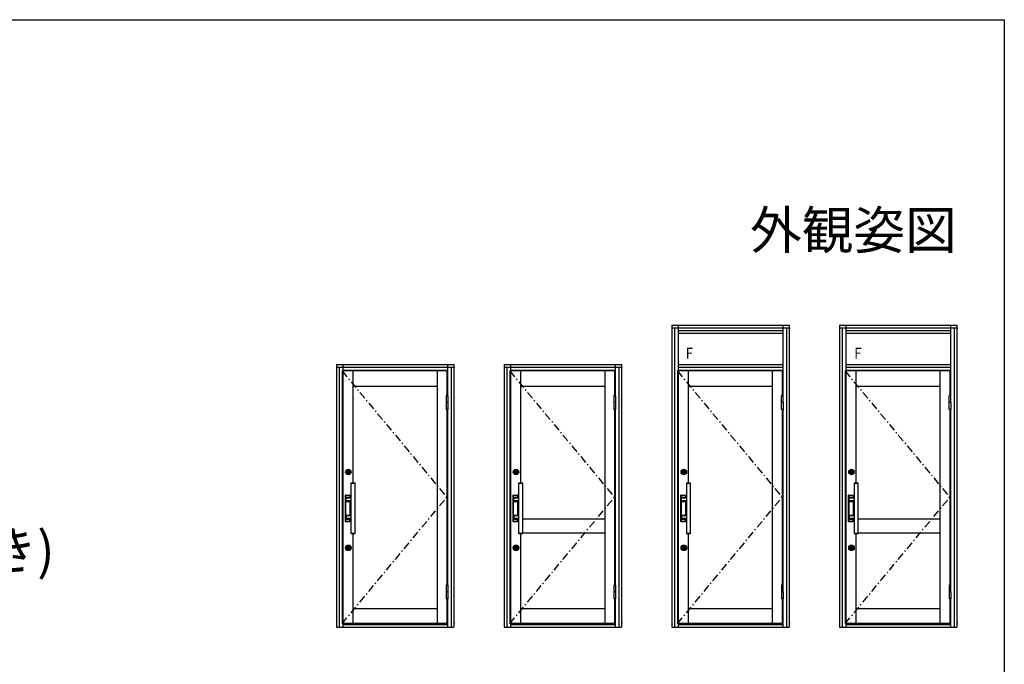
# Model space of a CAD drawing. Extents: x 0 to 990, y 0 to 1603.
# Drawn here: x 600 to 990, y 1305 to 1560 of the extents above; entities that cross this region are included whole.
import ezdxf
from ezdxf.enums import TextEntityAlignment as Align

# ---------------------------------------------------------------- set-up
doc = ezdxf.new("R2010")
doc.units = 0
doc.linetypes.add('ITTENSAP', pattern=[5.5, 3, -1, 0.5, -1])
for name, color, linetype in [('USER1', 3, 'CONTINUOUS'), ('YKK_A1', 4, 'CONTINUOUS'), ('YKK_ZWAK', 7, 'CONTINUOUS')]:
    doc.layers.add(name, color=color, linetype=linetype)
doc.styles.get("Standard").update_dxf_attribs({"font": 'txt', "bigfont": 'BIGFONT'})

msp = doc.modelspace()

# ---------------------------------------------------------------- linework, layer by layer
at = {"layer": 'YKK_A1'}
for p, q in [((858.36, 1439.05), (904.76, 1439.05)), ((858.36, 1439.05), (858.36, 1319.52)), ((860.86, 1439.05), (860.86, 1420.9)), ((902.26, 1439.05), (902.26, 1411.15)), ((904.76, 1439.05), (904.76, 1319.52)), ((924.76, 1439.05), (971.16, 1439.05)), ((924.76, 1439.05), (924.76, 1319.52)), ((927.26, 1439.05), (927.26, 1420.9)), ((968.66, 1439.05), (968.66, 1411.15)), ((971.16, 1439.05), (971.16, 1319.52)), ((858.36, 1438.05), (904.76, 1438.05)), ((859.36, 1438.05), (859.36, 1319.52)), ((860.86, 1436.87), (902.26, 1436.87)), ((860.86, 1435.87), (902.26, 1435.87)), ((903.76, 1438.05), (903.76, 1319.52)), ((904.76, 1437.87), (905.13, 1437.87)), ((924.76, 1438.05), (971.16, 1438.05)), ((925.76, 1438.05), (925.76, 1319.52)), ((927.26, 1436.87), (968.66, 1436.87)), ((927.26, 1435.87), (968.66, 1435.87)), ((970.16, 1438.05), (970.16, 1319.52)), ((971.16, 1437.87), (971.53, 1437.87)), ((725.56, 1423.45), (771.96, 1423.45)), ((725.56, 1423.45), (725.56, 1319.52)), ((728.06, 1423.45), (728.06, 1420.9)), ((769.46, 1423.45), (769.46, 1411.15)), ((771.96, 1423.45), (771.96, 1319.52)), ((791.96, 1423.45), (838.36, 1423.45)), ((791.96, 1423.45), (791.96, 1319.52)), ((794.46, 1423.45), (794.46, 1420.9)), ((835.86, 1423.45), (835.86, 1411.15)), ((838.36, 1423.45), (838.36, 1319.52)), ((860.86, 1423.47), (902.26, 1423.47)), ((927.26, 1423.47), (968.66, 1423.47)), ((725.56, 1422.45), (771.96, 1422.45)), ((726.56, 1422.45), (726.56, 1319.52)), ((769.26, 1420.9), (727.71, 1420.9)), ((727.71, 1420.9), (727.71, 1320.9)), ((728.06, 1421.27), (769.46, 1421.27)), ((728.18, 1320.9), (728.18, 1420.9)), ((732.06, 1376.52), (732.06, 1420.9)), ((765.51, 1320.9), (765.51, 1420.9)), ((769.26, 1420.9), (769.26, 1411.15)), ((770.96, 1422.45), (770.96, 1319.52)), ((771.96, 1422.27), (772.33, 1422.27)), ((791.96, 1422.45), (838.36, 1422.45)), ((792.96, 1422.45), (792.96, 1319.52)), ((835.66, 1420.9), (794.11, 1420.9)), ((794.11, 1420.9), (794.11, 1320.9)), ((794.46, 1421.27), (835.86, 1421.27)), ((794.58, 1320.9), (794.58, 1420.9)), ((798.46, 1376.52), (798.46, 1420.9)), ((831.91, 1320.9), (831.91, 1420.9)), ((835.66, 1420.9), (835.66, 1411.15)), ((837.36, 1422.45), (837.36, 1319.52)), ((838.36, 1422.27), (838.73, 1422.27)), ((902.01, 1420.9), (860.56, 1420.9)), ((860.56, 1420.9), (860.56, 1320.9)), ((860.86, 1422.42), (902.26, 1422.42)), ((860.86, 1421.27), (902.26, 1421.27)), ((861.03, 1320.9), (861.03, 1420.9)), ((864.91, 1376.52), (864.91, 1420.9)), ((898.26, 1320.9), (898.26, 1420.9)), ((902.01, 1420.9), (902.01, 1411.15)), ((905.1, 1422.22), (904.76, 1422.22)), ((968.41, 1420.9), (926.96, 1420.9)), ((926.96, 1420.9), (926.96, 1320.9)), ((927.26, 1422.42), (968.66, 1422.42)), ((927.26, 1421.27), (968.66, 1421.27)), ((927.43, 1320.9), (927.43, 1420.9)), ((931.31, 1376.52), (931.31, 1420.9)), ((964.66, 1320.9), (964.66, 1420.9)), ((968.41, 1420.9), (968.41, 1411.15)), ((971.5, 1422.22), (971.16, 1422.22)), ((732.06, 1414.9), (765.51, 1414.9)), ((798.46, 1414.9), (831.91, 1414.9)), ((864.91, 1414.9), (898.26, 1414.9)), ((931.31, 1414.9), (964.66, 1414.9)), ((768.97, 1411.15), (768.92, 1411.1)), ((769.6, 1411.1), (768.92, 1411.1)), ((768.92, 1411.1), (768.92, 1405.7)), ((769.6, 1408.4), (768.92, 1408.4)), ((769.55, 1411.15), (768.97, 1411.15)), ((769.6, 1411.1), (769.55, 1411.15)), ((769.6, 1411.1), (769.6, 1405.7)), ((835.37, 1411.15), (835.32, 1411.1)), ((836, 1411.1), (835.32, 1411.1)), ((835.32, 1411.1), (835.32, 1405.7)), ((836, 1408.4), (835.32, 1408.4)), ((835.95, 1411.15), (835.37, 1411.15)), ((836, 1411.1), (835.95, 1411.15)), ((836, 1411.1), (836, 1405.7)), ((901.77, 1411.15), (901.72, 1411.1)), ((902.4, 1411.1), (901.72, 1411.1)), ((901.72, 1405.7), (901.72, 1411.1)), ((902.4, 1408.4), (901.72, 1408.4)), ((902.35, 1411.15), (901.77, 1411.15)), ((902.4, 1411.1), (902.35, 1411.15)), ((902.4, 1408.4), (902.4, 1411.1)), ((902.4, 1408.4), (902.4, 1405.7)), ((968.17, 1411.15), (968.12, 1411.1)), ((968.12, 1405.7), (968.12, 1411.1)), ((968.8, 1411.1), (968.12, 1411.1)), ((968.8, 1408.4), (968.12, 1408.4)), ((968.75, 1411.15), (968.17, 1411.15)), ((968.8, 1411.1), (968.75, 1411.15)), ((968.8, 1408.4), (968.8, 1411.1)), ((968.8, 1408.4), (968.8, 1405.7)), ((768.92, 1405.7), (768.97, 1405.65)), ((769.6, 1405.7), (768.92, 1405.7)), ((769.55, 1405.65), (768.97, 1405.65)), ((769.26, 1405.65), (769.26, 1336.15)), ((769.46, 1405.65), (769.46, 1336.15)), ((769.55, 1405.65), (769.6, 1405.7)), ((835.32, 1405.7), (835.37, 1405.65)), ((836, 1405.7), (835.32, 1405.7)), ((835.95, 1405.65), (835.37, 1405.65)), ((835.66, 1405.65), (835.66, 1336.15)), ((835.86, 1405.65), (835.86, 1336.15)), ((835.95, 1405.65), (836, 1405.7)), ((901.72, 1405.7), (901.77, 1405.65)), ((902.4, 1405.7), (901.72, 1405.7)), ((902.35, 1405.65), (901.77, 1405.65)), ((902.01, 1405.65), (902.01, 1336.15)), ((902.26, 1405.65), (902.26, 1336.15)), ((902.35, 1405.65), (902.4, 1405.7)), ((968.8, 1405.7), (968.12, 1405.7)), ((968.12, 1405.7), (968.17, 1405.65)), ((968.75, 1405.65), (968.17, 1405.65)), ((968.41, 1405.65), (968.41, 1336.15)), ((968.66, 1405.65), (968.66, 1336.15)), ((968.75, 1405.65), (968.8, 1405.7)), ((729.98, 1381.47), (730.01, 1381.44)), ((729.98, 1381.47), (730.06, 1381.47)), ((730.02, 1381.47), (730.05, 1381.48)), ((730.13, 1380.58), (730.15, 1380.59)), ((730.13, 1380.53), (730.13, 1380.58)), ((730.15, 1381.03), (730.15, 1380.98)), ((730.15, 1380.59), (730.15, 1381)), ((730.22, 1381.4), (730.27, 1381.53)), ((730.26, 1381.4), (730.22, 1381.4)), ((730.27, 1381.42), (730.26, 1381.4)), ((730.27, 1381.53), (730.33, 1381.53)), ((730.33, 1381.42), (730.27, 1381.42)), ((730.27, 1380.59), (730.27, 1381)), ((730.29, 1380.58), (730.27, 1380.59)), ((730.28, 1381.46), (730.3, 1381.5)), ((730.32, 1381.46), (730.28, 1381.46)), ((730.28, 1380.98), (730.28, 1381.03)), ((730.29, 1380.53), (730.29, 1380.58)), ((730.3, 1381.5), (730.32, 1381.46)), ((730.33, 1381.53), (730.38, 1381.4)), ((730.34, 1381.4), (730.33, 1381.42)), ((730.38, 1381.4), (730.34, 1381.4)), ((730.4, 1381.53), (730.44, 1381.53)), ((730.4, 1381.4), (730.4, 1381.53)), ((730.5, 1381.4), (730.4, 1381.4)), ((730.44, 1381.53), (730.44, 1381.43)), ((730.44, 1381.43), (730.51, 1381.43)), ((730.51, 1381.43), (730.5, 1381.4)), ((796.38, 1381.47), (796.46, 1381.47)), ((796.38, 1381.47), (796.41, 1381.44)), ((796.42, 1381.47), (796.45, 1381.48)), ((796.53, 1380.58), (796.55, 1380.59)), ((796.53, 1380.53), (796.53, 1380.58)), ((796.55, 1381.03), (796.55, 1380.98)), ((796.55, 1380.59), (796.55, 1381)), ((796.62, 1381.4), (796.67, 1381.53)), ((796.66, 1381.4), (796.62, 1381.4)), ((796.67, 1381.42), (796.66, 1381.4)), ((796.67, 1381.53), (796.73, 1381.53)), ((796.73, 1381.42), (796.67, 1381.42)), ((796.67, 1380.59), (796.67, 1381)), ((796.69, 1380.58), (796.67, 1380.59)), ((796.68, 1381.46), (796.7, 1381.5)), ((796.72, 1381.46), (796.68, 1381.46)), ((796.68, 1380.98), (796.68, 1381.03)), ((796.69, 1380.53), (796.69, 1380.58)), ((796.7, 1381.5), (796.72, 1381.46)), ((796.73, 1381.53), (796.78, 1381.4)), ((796.74, 1381.4), (796.73, 1381.42)), ((796.78, 1381.4), (796.74, 1381.4)), ((796.8, 1381.53), (796.84, 1381.53)), ((796.8, 1381.4), (796.8, 1381.53)), ((796.9, 1381.4), (796.8, 1381.4)), ((796.84, 1381.53), (796.84, 1381.43)), ((796.84, 1381.43), (796.91, 1381.43)), ((796.91, 1381.43), (796.9, 1381.4)), ((862.83, 1381.47), (862.91, 1381.47)), ((862.83, 1381.47), (862.86, 1381.44)), ((862.87, 1381.47), (862.9, 1381.48)), ((862.98, 1380.58), (863, 1380.59)), ((862.98, 1380.53), (862.98, 1380.58)), ((863, 1381.03), (863, 1380.98)), ((863, 1380.59), (863, 1381)), ((863.07, 1381.4), (863.12, 1381.53)), ((863.11, 1381.4), (863.07, 1381.4)), ((863.12, 1381.42), (863.11, 1381.4)), ((863.12, 1381.53), (863.18, 1381.53)), ((863.18, 1381.42), (863.12, 1381.42)), ((863.12, 1380.59), (863.12, 1381)), ((863.14, 1380.58), (863.12, 1380.59)), ((863.13, 1381.46), (863.15, 1381.5)), ((863.17, 1381.46), (863.13, 1381.46)), ((863.13, 1380.98), (863.13, 1381.03)), ((863.14, 1380.53), (863.14, 1380.58)), ((863.15, 1381.5), (863.17, 1381.46)), ((863.18, 1381.53), (863.23, 1381.4)), ((863.19, 1381.4), (863.18, 1381.42)), ((863.23, 1381.4), (863.19, 1381.4)), ((863.25, 1381.53), (863.29, 1381.53)), ((863.25, 1381.4), (863.25, 1381.53)), ((863.35, 1381.4), (863.25, 1381.4)), ((863.29, 1381.53), (863.29, 1381.43)), ((863.29, 1381.43), (863.36, 1381.43)), ((863.36, 1381.43), (863.35, 1381.4)), ((929.23, 1381.47), (929.26, 1381.44)), ((929.23, 1381.47), (929.31, 1381.47)), ((929.27, 1381.47), (929.3, 1381.48)), ((929.38, 1380.58), (929.4, 1380.59)), ((929.38, 1380.53), (929.38, 1380.58)), ((929.4, 1381.03), (929.4, 1380.98)), ((929.4, 1380.59), (929.4, 1381)), ((929.47, 1381.4), (929.52, 1381.53)), ((929.51, 1381.4), (929.47, 1381.4)), ((929.52, 1381.42), (929.51, 1381.4)), ((929.52, 1381.53), (929.58, 1381.53)), ((929.58, 1381.42), (929.52, 1381.42)), ((929.52, 1380.59), (929.52, 1381)), ((929.54, 1380.58), (929.52, 1380.59)), ((929.53, 1381.46), (929.55, 1381.5)), ((929.57, 1381.46), (929.53, 1381.46)), ((929.53, 1380.98), (929.53, 1381.03)), ((929.54, 1380.53), (929.54, 1380.58)), ((929.55, 1381.5), (929.57, 1381.46)), ((929.58, 1381.53), (929.63, 1381.4)), ((929.59, 1381.4), (929.58, 1381.42)), ((929.63, 1381.4), (929.59, 1381.4)), ((929.65, 1381.4), (929.65, 1381.53)), ((929.65, 1381.53), (929.69, 1381.53)), ((929.75, 1381.4), (929.65, 1381.4)), ((929.69, 1381.53), (929.69, 1381.43)), ((929.69, 1381.43), (929.76, 1381.43)), ((929.76, 1381.43), (929.75, 1381.4)), ((731.26, 1376.42), (731.26, 1356.63)), ((732.86, 1376.37), (731.26, 1376.37)), ((732.86, 1356.63), (732.86, 1376.42)), ((797.66, 1376.42), (797.66, 1356.63)), ((799.26, 1376.37), (797.66, 1376.37)), ((799.26, 1356.63), (799.26, 1376.42)), ((864.11, 1376.42), (864.11, 1356.63)), ((865.71, 1376.37), (864.11, 1376.37)), ((865.71, 1356.63), (865.71, 1376.42)), ((930.51, 1376.42), (930.51, 1356.63)), ((932.11, 1376.37), (930.51, 1376.37)), ((932.11, 1356.63), (932.11, 1376.42)), ((728.96, 1371.62), (728.96, 1361.42)), ((729.11, 1371.77), (730.84, 1371.77)), ((729.11, 1371.57), (729.11, 1361.47)), ((729.14, 1370.67), (729.14, 1369.37)), ((729.16, 1371.62), (730.79, 1371.62)), ((729.16, 1371.6), (730.79, 1371.6)), ((729.16, 1370.77), (730.79, 1370.77)), ((729.16, 1369.27), (730.79, 1369.27)), ((729.19, 1370.72), (730.94, 1370.72)), ((729.19, 1369.32), (730.94, 1369.32)), ((729.29, 1369.5), (729.29, 1370.55)), ((731.26, 1370.6), (729.34, 1370.6)), ((731.26, 1369.45), (729.34, 1369.45)), ((730.84, 1371.57), (730.84, 1370.82)), ((730.84, 1369.22), (730.84, 1363.82)), ((730.89, 1370.83), (730.94, 1370.83)), ((730.89, 1369.22), (730.94, 1369.22)), ((730.99, 1371.62), (730.99, 1370.6)), ((730.99, 1369.45), (730.99, 1363.6)), ((795.36, 1371.62), (795.36, 1361.42)), ((795.51, 1371.77), (797.24, 1371.77)), ((795.51, 1371.57), (795.51, 1361.47)), ((795.54, 1370.67), (795.54, 1369.37)), ((795.56, 1371.62), (797.19, 1371.62)), ((795.56, 1371.6), (797.19, 1371.6)), ((795.56, 1370.77), (797.19, 1370.77)), ((795.56, 1369.27), (797.19, 1369.27)), ((795.59, 1370.72), (797.34, 1370.72)), ((795.59, 1369.32), (797.34, 1369.32)), ((795.69, 1369.5), (795.69, 1370.55)), ((797.66, 1370.6), (795.74, 1370.6)), ((797.66, 1369.45), (795.74, 1369.45)), ((797.24, 1371.57), (797.24, 1370.82)), ((797.24, 1369.22), (797.24, 1363.82)), ((797.29, 1370.83), (797.34, 1370.83)), ((797.29, 1369.22), (797.34, 1369.22)), ((797.39, 1371.62), (797.39, 1370.6)), ((797.39, 1369.45), (797.39, 1363.6)), ((861.81, 1371.62), (861.81, 1361.42)), ((861.96, 1371.77), (863.69, 1371.77)), ((861.96, 1371.57), (861.96, 1361.47)), ((861.99, 1370.67), (861.99, 1369.37)), ((862.01, 1371.62), (863.64, 1371.62)), ((862.01, 1371.6), (863.64, 1371.6)), ((862.01, 1370.77), (863.64, 1370.77)), ((862.01, 1369.27), (863.64, 1369.27)), ((862.04, 1370.72), (863.79, 1370.72)), ((862.04, 1369.32), (863.79, 1369.32)), ((862.14, 1369.5), (862.14, 1370.55)), ((864.11, 1370.6), (862.19, 1370.6)), ((864.11, 1369.45), (862.19, 1369.45)), ((863.69, 1371.57), (863.69, 1370.82)), ((863.69, 1369.22), (863.69, 1363.82)), ((863.74, 1370.83), (863.79, 1370.83)), ((863.74, 1369.22), (863.79, 1369.22)), ((863.84, 1371.62), (863.84, 1370.6)), ((863.84, 1369.45), (863.84, 1363.6)), ((928.21, 1371.62), (928.21, 1361.42)), ((928.36, 1371.77), (930.09, 1371.77)), ((928.36, 1371.57), (928.36, 1361.47)), ((928.39, 1370.67), (928.39, 1369.37)), ((928.41, 1371.62), (930.04, 1371.62)), ((928.41, 1371.6), (930.04, 1371.6)), ((928.41, 1370.77), (930.04, 1370.77)), ((928.41, 1369.27), (930.04, 1369.27)), ((928.44, 1370.72), (930.19, 1370.72)), ((928.44, 1369.32), (930.19, 1369.32)), ((928.54, 1369.5), (928.54, 1370.55)), ((930.51, 1370.6), (928.59, 1370.6)), ((930.51, 1369.45), (928.59, 1369.45)), ((930.09, 1371.57), (930.09, 1370.82)), ((930.09, 1369.22), (930.09, 1363.82)), ((930.14, 1370.83), (930.19, 1370.83)), ((930.14, 1369.22), (930.19, 1369.22)), ((930.24, 1371.62), (930.24, 1370.6)), ((930.24, 1369.45), (930.24, 1363.6)), ((729.11, 1361.27), (730.84, 1361.27)), ((729.14, 1362.37), (729.14, 1363.67)), ((729.16, 1363.77), (730.79, 1363.77)), ((729.16, 1362.27), (730.79, 1362.27)), ((729.16, 1361.45), (730.79, 1361.45)), ((729.16, 1361.42), (730.79, 1361.42)), ((729.19, 1363.72), (730.94, 1363.72)), ((729.19, 1362.32), (730.94, 1362.32)), ((729.29, 1363.55), (729.29, 1362.5)), ((731.26, 1363.6), (729.34, 1363.6)), ((731.26, 1362.45), (729.34, 1362.45)), ((730.84, 1362.22), (730.84, 1361.47)), ((730.84, 1361.47), (730.84, 1362.22)), ((730.89, 1363.83), (730.94, 1363.83)), ((730.89, 1362.22), (730.94, 1362.22)), ((730.99, 1362.45), (730.99, 1361.42)), ((795.51, 1361.27), (797.24, 1361.27)), ((795.54, 1362.37), (795.54, 1363.67)), ((795.56, 1363.77), (797.19, 1363.77)), ((795.56, 1362.27), (797.19, 1362.27)), ((795.56, 1361.45), (797.19, 1361.45)), ((795.56, 1361.42), (797.19, 1361.42)), ((795.59, 1363.72), (797.34, 1363.72)), ((795.59, 1362.32), (797.34, 1362.32)), ((795.69, 1363.55), (795.69, 1362.5)), ((797.66, 1363.6), (795.74, 1363.6)), ((797.66, 1362.45), (795.74, 1362.45)), ((797.24, 1362.22), (797.24, 1361.47)), ((797.24, 1361.47), (797.24, 1362.22)), ((797.29, 1363.83), (797.34, 1363.83)), ((797.29, 1362.22), (797.34, 1362.22)), ((797.39, 1362.45), (797.39, 1361.42)), ((799.26, 1362.3), (831.91, 1362.3)), ((861.96, 1361.27), (863.69, 1361.27)), ((861.99, 1362.37), (861.99, 1363.67)), ((862.01, 1363.77), (863.64, 1363.77)), ((862.01, 1362.27), (863.64, 1362.27)), ((862.01, 1361.45), (863.64, 1361.45)), ((862.01, 1361.42), (863.64, 1361.42)), ((862.04, 1363.72), (863.79, 1363.72)), ((862.04, 1362.32), (863.79, 1362.32)), ((862.14, 1363.55), (862.14, 1362.5)), ((864.11, 1363.6), (862.19, 1363.6)), ((864.11, 1362.45), (862.19, 1362.45)), ((863.69, 1362.22), (863.69, 1361.47)), ((863.69, 1361.47), (863.69, 1362.22)), ((863.74, 1363.83), (863.79, 1363.83)), ((863.74, 1362.22), (863.79, 1362.22)), ((863.84, 1362.45), (863.84, 1361.42)), ((928.36, 1361.27), (930.09, 1361.27)), ((928.39, 1362.37), (928.39, 1363.67)), ((928.41, 1363.77), (930.04, 1363.77)), ((928.41, 1362.27), (930.04, 1362.27)), ((928.41, 1361.45), (930.04, 1361.45)), ((928.41, 1361.42), (930.04, 1361.42)), ((928.44, 1363.72), (930.19, 1363.72)), ((928.44, 1362.32), (930.19, 1362.32)), ((928.54, 1363.55), (928.54, 1362.5)), ((930.51, 1363.6), (928.59, 1363.6)), ((930.51, 1362.45), (928.59, 1362.45)), ((930.09, 1361.47), (930.09, 1362.22)), ((930.09, 1362.22), (930.09, 1361.47)), ((930.14, 1363.83), (930.19, 1363.83)), ((930.14, 1362.22), (930.19, 1362.22)), ((930.24, 1362.45), (930.24, 1361.42)), ((932.01, 1362.3), (964.66, 1362.3)), ((731.26, 1356.67), (732.86, 1356.67)), ((732.06, 1320.9), (732.06, 1356.52)), ((797.66, 1356.67), (799.26, 1356.67)), ((798.46, 1320.9), (798.46, 1356.52)), ((799.26, 1356.8), (831.91, 1356.8)), ((864.11, 1356.67), (865.71, 1356.67)), ((864.91, 1320.9), (864.91, 1356.52)), ((930.51, 1356.67), (932.11, 1356.67)), ((931.31, 1320.9), (931.31, 1356.52)), ((932.01, 1356.8), (964.66, 1356.8)), ((729.98, 1351.47), (730.06, 1351.47)), ((729.98, 1351.47), (730.01, 1351.44)), ((730.02, 1351.47), (730.05, 1351.48)), ((730.13, 1350.58), (730.15, 1350.59)), ((730.13, 1350.53), (730.13, 1350.58)), ((730.15, 1351.03), (730.15, 1350.98)), ((730.15, 1350.59), (730.15, 1351)), ((730.22, 1351.4), (730.27, 1351.53)), ((730.26, 1351.4), (730.22, 1351.4)), ((730.27, 1351.42), (730.26, 1351.4)), ((730.27, 1351.53), (730.33, 1351.53)), ((730.33, 1351.42), (730.27, 1351.42)), ((730.27, 1350.59), (730.27, 1351)), ((730.29, 1350.58), (730.27, 1350.59)), ((730.28, 1351.46), (730.3, 1351.5)), ((730.32, 1351.46), (730.28, 1351.46)), ((730.28, 1350.98), (730.28, 1351.03)), ((730.29, 1350.53), (730.29, 1350.58)), ((730.3, 1351.5), (730.32, 1351.46)), ((730.33, 1351.53), (730.38, 1351.4)), ((730.34, 1351.4), (730.33, 1351.42)), ((730.38, 1351.4), (730.34, 1351.4)), ((730.4, 1351.53), (730.44, 1351.53)), ((730.4, 1351.4), (730.4, 1351.53)), ((730.5, 1351.4), (730.4, 1351.4)), ((730.44, 1351.53), (730.44, 1351.43)), ((730.44, 1351.43), (730.51, 1351.43)), ((730.51, 1351.43), (730.5, 1351.4)), ((796.38, 1351.47), (796.46, 1351.47)), ((796.38, 1351.47), (796.41, 1351.44)), ((796.42, 1351.47), (796.45, 1351.48)), ((796.53, 1350.58), (796.55, 1350.59)), ((796.53, 1350.53), (796.53, 1350.58)), ((796.55, 1351.03), (796.55, 1350.98)), ((796.55, 1350.59), (796.55, 1351)), ((796.62, 1351.4), (796.67, 1351.53)), ((796.66, 1351.4), (796.62, 1351.4)), ((796.67, 1351.42), (796.66, 1351.4)), ((796.67, 1351.53), (796.73, 1351.53)), ((796.73, 1351.42), (796.67, 1351.42)), ((796.67, 1350.59), (796.67, 1351)), ((796.69, 1350.58), (796.67, 1350.59)), ((796.68, 1351.46), (796.7, 1351.5)), ((796.72, 1351.46), (796.68, 1351.46)), ((796.68, 1350.98), (796.68, 1351.03)), ((796.69, 1350.53), (796.69, 1350.58)), ((796.7, 1351.5), (796.72, 1351.46)), ((796.73, 1351.53), (796.78, 1351.4)), ((796.74, 1351.4), (796.73, 1351.42)), ((796.78, 1351.4), (796.74, 1351.4)), ((796.8, 1351.53), (796.84, 1351.53)), ((796.8, 1351.4), (796.8, 1351.53)), ((796.9, 1351.4), (796.8, 1351.4)), ((796.84, 1351.53), (796.84, 1351.43)), ((796.84, 1351.43), (796.91, 1351.43)), ((796.91, 1351.43), (796.9, 1351.4)), ((862.83, 1351.47), (862.91, 1351.47)), ((862.83, 1351.47), (862.86, 1351.44)), ((862.87, 1351.47), (862.9, 1351.48)), ((862.98, 1350.58), (863, 1350.59)), ((862.98, 1350.53), (862.98, 1350.58)), ((863, 1351.03), (863, 1350.98)), ((863, 1350.59), (863, 1351)), ((863.07, 1351.4), (863.12, 1351.53)), ((863.11, 1351.4), (863.07, 1351.4)), ((863.12, 1351.42), (863.11, 1351.4)), ((863.12, 1351.53), (863.18, 1351.53)), ((863.18, 1351.42), (863.12, 1351.42)), ((863.12, 1350.59), (863.12, 1351)), ((863.14, 1350.58), (863.12, 1350.59)), ((863.13, 1351.46), (863.15, 1351.5)), ((863.17, 1351.46), (863.13, 1351.46)), ((863.13, 1350.98), (863.13, 1351.03)), ((863.14, 1350.53), (863.14, 1350.58)), ((863.15, 1351.5), (863.17, 1351.46)), ((863.18, 1351.53), (863.23, 1351.4)), ((863.19, 1351.4), (863.18, 1351.42)), ((863.23, 1351.4), (863.19, 1351.4)), ((863.25, 1351.53), (863.29, 1351.53)), ((863.25, 1351.4), (863.25, 1351.53)), ((863.35, 1351.4), (863.25, 1351.4)), ((863.29, 1351.53), (863.29, 1351.43)), ((863.29, 1351.43), (863.36, 1351.43)), ((863.36, 1351.43), (863.35, 1351.4)), ((929.23, 1351.47), (929.26, 1351.44)), ((929.23, 1351.47), (929.31, 1351.47)), ((929.27, 1351.47), (929.3, 1351.48)), ((929.38, 1350.58), (929.4, 1350.59)), ((929.38, 1350.53), (929.38, 1350.58)), ((929.4, 1351.03), (929.4, 1350.98)), ((929.4, 1350.59), (929.4, 1351)), ((929.47, 1351.4), (929.52, 1351.53)), ((929.51, 1351.4), (929.47, 1351.4)), ((929.52, 1351.42), (929.51, 1351.4)), ((929.52, 1351.53), (929.58, 1351.53)), ((929.58, 1351.42), (929.52, 1351.42)), ((929.52, 1350.59), (929.52, 1351)), ((929.54, 1350.58), (929.52, 1350.59)), ((929.53, 1351.46), (929.55, 1351.5)), ((929.57, 1351.46), (929.53, 1351.46)), ((929.53, 1350.98), (929.53, 1351.03)), ((929.54, 1350.53), (929.54, 1350.58)), ((929.55, 1351.5), (929.57, 1351.46)), ((929.58, 1351.53), (929.63, 1351.4)), ((929.59, 1351.4), (929.58, 1351.42)), ((929.63, 1351.4), (929.59, 1351.4)), ((929.65, 1351.4), (929.65, 1351.53)), ((929.65, 1351.53), (929.69, 1351.53)), ((929.75, 1351.4), (929.65, 1351.4)), ((929.69, 1351.53), (929.69, 1351.43)), ((929.69, 1351.43), (929.76, 1351.43)), ((929.76, 1351.43), (929.75, 1351.4)), ((768.97, 1336.15), (768.92, 1336.1)), ((768.92, 1336.1), (768.92, 1330.7)), ((769.6, 1336.1), (768.92, 1336.1)), ((769.55, 1336.15), (768.97, 1336.15)), ((769.6, 1336.1), (769.55, 1336.15)), ((769.6, 1336.1), (769.6, 1330.7)), ((835.37, 1336.15), (835.32, 1336.1)), ((835.32, 1336.1), (835.32, 1330.7)), ((836, 1336.1), (835.32, 1336.1)), ((835.95, 1336.15), (835.37, 1336.15)), ((836, 1336.1), (835.95, 1336.15)), ((836, 1336.1), (836, 1330.7)), ((901.77, 1336.15), (901.72, 1336.1)), ((901.72, 1336.1), (901.72, 1330.7)), ((902.4, 1336.1), (901.72, 1336.1)), ((902.35, 1336.15), (901.77, 1336.15)), ((902.4, 1336.1), (902.35, 1336.15)), ((902.4, 1333.4), (902.4, 1336.1)), ((968.17, 1336.15), (968.12, 1336.1)), ((968.12, 1336.1), (968.12, 1330.7)), ((968.8, 1336.1), (968.12, 1336.1)), ((968.75, 1336.15), (968.17, 1336.15)), ((968.8, 1336.1), (968.75, 1336.15)), ((968.8, 1333.4), (968.8, 1336.1)), ((769.6, 1333.4), (768.92, 1333.4)), ((768.92, 1330.7), (768.97, 1330.65)), ((769.6, 1330.7), (768.92, 1330.7)), ((769.55, 1330.65), (768.97, 1330.65)), ((769.26, 1330.65), (769.26, 1320.9)), ((769.46, 1330.65), (769.46, 1319.52)), ((769.55, 1330.65), (769.6, 1330.7)), ((836, 1333.4), (835.32, 1333.4)), ((835.32, 1330.7), (835.37, 1330.65)), ((836, 1330.7), (835.32, 1330.7)), ((835.95, 1330.65), (835.37, 1330.65)), ((835.66, 1330.65), (835.66, 1320.9)), ((835.86, 1330.65), (835.86, 1319.52)), ((835.95, 1330.65), (836, 1330.7)), ((902.4, 1333.4), (901.72, 1333.4)), ((901.72, 1330.7), (901.77, 1330.65)), ((902.4, 1330.7), (901.72, 1330.7)), ((902.35, 1330.65), (901.77, 1330.65)), ((902.01, 1330.65), (902.01, 1320.9)), ((902.26, 1330.65), (902.26, 1319.52)), ((902.35, 1330.65), (902.4, 1330.7)), ((902.4, 1333.4), (902.4, 1330.7)), ((968.8, 1333.4), (968.12, 1333.4)), ((968.8, 1330.7), (968.12, 1330.7)), ((968.12, 1330.7), (968.17, 1330.65)), ((968.75, 1330.65), (968.17, 1330.65)), ((968.41, 1330.65), (968.41, 1320.9)), ((968.66, 1330.65), (968.66, 1319.52)), ((968.75, 1330.65), (968.8, 1330.7)), ((968.8, 1333.4), (968.8, 1330.7)), ((732.06, 1326.9), (765.51, 1326.9)), ((798.46, 1326.9), (831.91, 1326.9)), ((864.91, 1326.9), (898.26, 1326.9)), ((931.31, 1326.9), (964.66, 1326.9)), ((728.11, 1322.3), (728.11, 1320.9)), ((794.51, 1322.3), (794.51, 1320.9)), ((860.96, 1322.3), (860.96, 1320.9)), ((927.36, 1322.3), (927.36, 1320.9)), ((725.56, 1319.52), (771.96, 1319.52)), ((727.06, 1319.52), (727.06, 1319.25)), ((769.26, 1320.9), (727.71, 1320.9)), ((728.06, 1320.9), (728.06, 1319.52)), ((728.06, 1320.47), (769.46, 1320.47)), ((770.46, 1319.52), (770.46, 1319.25)), ((771.96, 1321.37), (772.33, 1321.37)), ((791.96, 1319.52), (838.36, 1319.52)), ((793.46, 1319.52), (793.46, 1319.25)), ((835.66, 1320.9), (794.11, 1320.9)), ((794.46, 1320.9), (794.46, 1319.52)), ((794.46, 1320.47), (835.86, 1320.47)), ((836.86, 1319.52), (836.86, 1319.25)), ((838.36, 1321.37), (838.73, 1321.37)), ((858.36, 1319.52), (904.76, 1319.52)), ((859.86, 1319.52), (859.86, 1319.25)), ((902.01, 1320.9), (860.56, 1320.9)), ((860.86, 1320.9), (860.86, 1319.52)), ((860.86, 1320.47), (902.26, 1320.47)), ((903.26, 1319.52), (903.26, 1319.25)), ((904.76, 1321.37), (905.13, 1321.37)), ((924.76, 1319.52), (971.16, 1319.52)), ((926.26, 1319.52), (926.26, 1319.25)), ((968.41, 1320.9), (926.96, 1320.9)), ((927.26, 1320.9), (927.26, 1319.52)), ((927.26, 1320.47), (968.66, 1320.47)), ((969.66, 1319.52), (969.66, 1319.25)), ((971.16, 1321.37), (971.53, 1321.37))]:
    msp.add_line(p, q, dxfattribs=at)
at = {"layer": 'YKK_A1', "linetype": 'ITTENSAP'}
for p, q in [((727.76, 1420.9), (769.21, 1370.9)), ((794.16, 1420.9), (835.61, 1370.9)), ((860.56, 1420.9), (902.01, 1370.9)), ((926.96, 1420.9), (968.41, 1370.9)), ((727.76, 1320.9), (769.21, 1370.9)), ((794.16, 1320.9), (835.61, 1370.9)), ((860.56, 1320.9), (902.01, 1370.9)), ((926.96, 1320.9), (968.41, 1370.9))]:
    msp.add_line(p, q, dxfattribs=at)
at = {"layer": 'YKK_A1'}
for centre, radius in [((730.21, 1380.9), 1.1), ((730.21, 1380.9), 0.9), ((730.21, 1380.9), 0.385), ((730.15, 1381.47), 0.0714), ((730.15, 1381.47), 0.033), ((796.61, 1380.9), 1.1), ((796.61, 1380.9), 0.9), ((796.61, 1380.9), 0.385), ((796.55, 1381.47), 0.0714), ((796.55, 1381.47), 0.033), ((863.06, 1380.9), 1.1), ((863.06, 1380.9), 0.9), ((863.06, 1380.9), 0.385), ((863, 1381.47), 0.0714), ((863, 1381.47), 0.033), ((929.46, 1380.9), 1.1), ((929.46, 1380.9), 0.9), ((929.46, 1380.9), 0.385), ((929.4, 1381.47), 0.0714), ((929.4, 1381.47), 0.033), ((730.21, 1350.9), 1.1), ((730.21, 1350.9), 0.9), ((730.21, 1350.9), 0.385), ((730.15, 1351.47), 0.0714), ((730.15, 1351.47), 0.033), ((796.61, 1350.9), 1.1), ((796.61, 1350.9), 0.9), ((796.61, 1350.9), 0.385), ((796.55, 1351.47), 0.0714), ((796.55, 1351.47), 0.033), ((863.06, 1350.9), 1.1), ((863.06, 1350.9), 0.9), ((863.06, 1350.9), 0.385), ((863, 1351.47), 0.0714), ((863, 1351.47), 0.033), ((929.46, 1350.9), 1.1), ((929.46, 1350.9), 0.9), ((929.46, 1350.9), 0.385), ((929.4, 1351.47), 0.0714), ((929.4, 1351.47), 0.033)]:
    msp.add_circle(centre, radius, dxfattribs=at)
for centre, radius, start, end in [((730.21, 1380.9), 0.375, 282.3178, 257.6822), ((730.21, 1380.9), 0.35, 283.213, 256.787), ((730.21, 1380.9), 0.31, 281.3955, 258.6045), ((729.98, 1381.47), 0.0714, 15, 0), ((729.98, 1381.47), 0.033, 15, 315), ((730.21, 1380.9), 0.375, 257.6822, 282.3178), ((730.21, 1380.9), 0.325, 257.184, 282.816), ((730.21, 1381.03), 0.065, 0, 180), ((730.21, 1380.68), 0.325, 79.137, 100.863), ((730.21, 1380.9), 0.102, 126.9843, 129.6748), ((730.21, 1380.9), 0.102, 50.3252, 53.0157), ((796.61, 1380.9), 0.375, 282.3178, 257.6822), ((796.61, 1380.9), 0.35, 283.213, 256.787), ((796.61, 1380.9), 0.31, 281.3955, 258.6045), ((796.38, 1381.47), 0.0714, 15, 0), ((796.38, 1381.47), 0.033, 15, 315), ((796.61, 1380.9), 0.375, 257.6822, 282.3178), ((796.61, 1380.9), 0.325, 257.184, 282.816), ((796.61, 1381.03), 0.065, 0, 180), ((796.61, 1380.68), 0.325, 79.137, 100.863), ((796.61, 1380.9), 0.102, 126.9843, 129.6748), ((796.61, 1380.9), 0.102, 50.3252, 53.0157), ((863.06, 1380.9), 0.375, 282.3178, 257.6822), ((863.06, 1380.9), 0.35, 283.213, 256.787), ((863.06, 1380.9), 0.31, 281.3955, 258.6045), ((862.83, 1381.47), 0.0714, 15, 0), ((862.83, 1381.47), 0.033, 15, 315), ((863.06, 1380.9), 0.375, 257.6822, 282.3178), ((863.06, 1380.9), 0.325, 257.184, 282.816), ((863.06, 1381.03), 0.065, 0, 180), ((863.06, 1380.68), 0.325, 79.137, 100.863), ((863.06, 1380.9), 0.102, 126.9843, 129.6748), ((863.06, 1380.9), 0.102, 50.3252, 53.0157), ((929.46, 1380.9), 0.375, 282.3178, 257.6822), ((929.46, 1380.9), 0.35, 283.213, 256.787), ((929.46, 1380.9), 0.31, 281.3955, 258.6045), ((929.23, 1381.47), 0.0714, 15, 0), ((929.23, 1381.47), 0.033, 15, 315), ((929.46, 1380.9), 0.375, 257.6822, 282.3178), ((929.46, 1380.9), 0.325, 257.184, 282.816), ((929.46, 1381.03), 0.065, 0, 180), ((929.46, 1380.68), 0.325, 79.137, 100.863), ((929.46, 1380.9), 0.102, 126.9843, 129.6748), ((929.46, 1380.9), 0.102, 50.3252, 53.0157), ((732.06, 1371.52), 5, 81.2853, 98.7147), ((798.46, 1371.52), 5, 81.2853, 98.7147), ((864.91, 1371.52), 5, 81.2853, 98.7147), ((931.31, 1371.52), 5, 81.2853, 98.7147), ((731.31, 1376.42), 0.05, 98.7147, 180), ((732.81, 1376.42), 0.05, 0, 81.2853), ((797.71, 1376.42), 0.05, 98.7147, 180), ((799.21, 1376.42), 0.05, 0, 81.2853), ((864.16, 1376.42), 0.05, 98.7147, 180), ((865.66, 1376.42), 0.05, 0, 81.2853), ((930.56, 1376.42), 0.05, 98.7147, 180), ((932.06, 1376.42), 0.05, 0, 81.2853), ((729.11, 1371.62), 0.15, 90, 180), ((729.16, 1371.57), 0.05, 90, 180), ((729.16, 1371.55), 0.05, 90, 180), ((729.16, 1370.72), 0.05, 90, 180), ((729.16, 1369.32), 0.05, 180, 270), ((729.19, 1370.67), 0.05, 90, 180), ((729.19, 1369.37), 0.05, 180, 270), ((729.34, 1370.55), 0.05, 90, 180), ((729.34, 1369.5), 0.05, 180, 270), ((730.79, 1371.57), 0.05, 0, 90), ((730.79, 1371.55), 0.05, 0, 90), ((730.79, 1370.82), 0.05, 270, 0), ((730.79, 1369.22), 0.05, 0, 90), ((730.84, 1371.62), 0.15, 0, 90), ((730.89, 1370.88), 0.05, 180, 270), ((730.89, 1369.17), 0.05, 90, 180), ((730.94, 1370.78), 0.05, 0, 90), ((730.94, 1370.67), 0.05, 0, 90), ((730.94, 1369.37), 0.05, 270, 0), ((730.94, 1369.27), 0.05, 270, 0), ((795.51, 1371.62), 0.15, 90, 180), ((795.56, 1371.57), 0.05, 90, 180), ((795.56, 1371.55), 0.05, 90, 180), ((795.56, 1370.72), 0.05, 90, 180), ((795.56, 1369.32), 0.05, 180, 270), ((795.59, 1370.67), 0.05, 90, 180), ((795.59, 1369.37), 0.05, 180, 270), ((795.74, 1370.55), 0.05, 90, 180), ((795.74, 1369.5), 0.05, 180, 270), ((797.19, 1371.57), 0.05, 0, 90), ((797.19, 1371.55), 0.05, 0, 90), ((797.19, 1370.82), 0.05, 270, 0), ((797.19, 1369.22), 0.05, 0, 90), ((797.24, 1371.62), 0.15, 0, 90), ((797.29, 1370.88), 0.05, 180, 270), ((797.29, 1369.17), 0.05, 90, 180), ((797.34, 1370.78), 0.05, 0, 90), ((797.34, 1370.67), 0.05, 0, 90), ((797.34, 1369.37), 0.05, 270, 0), ((797.34, 1369.27), 0.05, 270, 0), ((861.96, 1371.62), 0.15, 90, 180), ((862.01, 1371.57), 0.05, 90, 180), ((862.01, 1371.55), 0.05, 90, 180), ((862.01, 1370.72), 0.05, 90, 180), ((862.01, 1369.32), 0.05, 180, 270), ((862.04, 1370.67), 0.05, 90, 180), ((862.04, 1369.37), 0.05, 180, 270), ((862.19, 1370.55), 0.05, 90, 180), ((862.19, 1369.5), 0.05, 180, 270), ((863.64, 1371.57), 0.05, 0, 90), ((863.64, 1371.55), 0.05, 0, 90), ((863.64, 1370.82), 0.05, 270, 0), ((863.64, 1369.22), 0.05, 0, 90), ((863.69, 1371.62), 0.15, 0, 90), ((863.74, 1370.88), 0.05, 180, 270), ((863.74, 1369.17), 0.05, 90, 180), ((863.79, 1370.78), 0.05, 0, 90), ((863.79, 1370.67), 0.05, 0, 90), ((863.79, 1369.37), 0.05, 270, 0), ((863.79, 1369.27), 0.05, 270, 0), ((928.36, 1371.62), 0.15, 90, 180), ((928.41, 1371.57), 0.05, 90, 180), ((928.41, 1371.55), 0.05, 90, 180), ((928.41, 1370.72), 0.05, 90, 180), ((928.41, 1369.32), 0.05, 180, 270), ((928.44, 1370.67), 0.05, 90, 180), ((928.44, 1369.37), 0.05, 180, 270), ((928.59, 1370.55), 0.05, 90, 180), ((928.59, 1369.5), 0.05, 180, 270), ((930.04, 1371.57), 0.05, 0, 90), ((930.04, 1371.55), 0.05, 0, 90), ((930.04, 1370.82), 0.05, 270, 0), ((930.04, 1369.22), 0.05, 0, 90), ((930.09, 1371.62), 0.15, 0, 90), ((930.14, 1370.88), 0.05, 180, 270), ((930.14, 1369.17), 0.05, 90, 180), ((930.19, 1370.78), 0.05, 0, 90), ((930.19, 1370.67), 0.05, 0, 90), ((930.19, 1369.37), 0.05, 270, 0), ((930.19, 1369.27), 0.05, 270, 0), ((729.11, 1361.42), 0.15, 180, 270), ((729.16, 1363.72), 0.05, 90, 180), ((729.16, 1362.32), 0.05, 180, 270), ((729.16, 1361.5), 0.05, 180, 270), ((729.16, 1361.47), 0.05, 180, 270), ((729.19, 1363.67), 0.05, 90, 180), ((729.19, 1362.37), 0.05, 180, 270), ((729.34, 1363.55), 0.05, 90, 180), ((729.34, 1362.5), 0.05, 180, 270), ((730.79, 1363.82), 0.05, 270, 0), ((730.79, 1362.22), 0.05, 0, 90), ((730.79, 1361.5), 0.05, 270, 0), ((730.79, 1361.47), 0.05, 270, 0), ((730.89, 1363.88), 0.05, 180, 270), ((730.89, 1362.17), 0.05, 90, 180), ((730.84, 1361.42), 0.15, 270, 0), ((730.94, 1363.78), 0.05, 0, 90), ((730.94, 1363.67), 0.05, 0, 90), ((730.94, 1362.37), 0.05, 270, 0), ((730.94, 1362.27), 0.05, 270, 0), ((795.51, 1361.42), 0.15, 180, 270), ((795.56, 1363.72), 0.05, 90, 180), ((795.56, 1362.32), 0.05, 180, 270), ((795.56, 1361.5), 0.05, 180, 270), ((795.56, 1361.47), 0.05, 180, 270), ((795.59, 1363.67), 0.05, 90, 180), ((795.59, 1362.37), 0.05, 180, 270), ((795.74, 1363.55), 0.05, 90, 180), ((795.74, 1362.5), 0.05, 180, 270), ((797.19, 1363.82), 0.05, 270, 0), ((797.19, 1362.22), 0.05, 0, 90), ((797.19, 1361.5), 0.05, 270, 0), ((797.19, 1361.47), 0.05, 270, 0), ((797.29, 1363.88), 0.05, 180, 270), ((797.29, 1362.17), 0.05, 90, 180), ((797.24, 1361.42), 0.15, 270, 0), ((797.34, 1363.78), 0.05, 0, 90), ((797.34, 1363.67), 0.05, 0, 90), ((797.34, 1362.37), 0.05, 270, 0), ((797.34, 1362.27), 0.05, 270, 0), ((861.96, 1361.42), 0.15, 180, 270), ((862.01, 1363.72), 0.05, 90, 180), ((862.01, 1362.32), 0.05, 180, 270), ((862.01, 1361.5), 0.05, 180, 270), ((862.01, 1361.47), 0.05, 180, 270), ((862.04, 1363.67), 0.05, 90, 180), ((862.04, 1362.37), 0.05, 180, 270), ((862.19, 1363.55), 0.05, 90, 180), ((862.19, 1362.5), 0.05, 180, 270), ((863.64, 1363.82), 0.05, 270, 0), ((863.64, 1362.22), 0.05, 0, 90), ((863.64, 1361.5), 0.05, 270, 0), ((863.64, 1361.47), 0.05, 270, 0), ((863.74, 1363.88), 0.05, 180, 270), ((863.74, 1362.17), 0.05, 90, 180), ((863.69, 1361.42), 0.15, 270, 0), ((863.79, 1363.78), 0.05, 0, 90), ((863.79, 1363.67), 0.05, 0, 90), ((863.79, 1362.37), 0.05, 270, 0), ((863.79, 1362.27), 0.05, 270, 0), ((928.36, 1361.42), 0.15, 180, 270), ((928.41, 1363.72), 0.05, 90, 180), ((928.41, 1362.32), 0.05, 180, 270), ((928.41, 1361.5), 0.05, 180, 270), ((928.41, 1361.47), 0.05, 180, 270), ((928.44, 1363.67), 0.05, 90, 180), ((928.44, 1362.37), 0.05, 180, 270), ((928.59, 1363.55), 0.05, 90, 180), ((928.59, 1362.5), 0.05, 180, 270), ((930.04, 1363.82), 0.05, 270, 0), ((930.04, 1362.22), 0.05, 0, 90), ((930.04, 1361.5), 0.05, 270, 0), ((930.04, 1361.47), 0.05, 270, 0), ((930.14, 1363.88), 0.05, 180, 270), ((930.14, 1362.17), 0.05, 90, 180), ((930.09, 1361.42), 0.15, 270, 0), ((930.19, 1363.78), 0.05, 0, 90), ((930.19, 1363.67), 0.05, 0, 90), ((930.19, 1362.37), 0.05, 270, 0), ((930.19, 1362.27), 0.05, 270, 0), ((731.31, 1356.63), 0.05, 180, 261.2853), ((732.06, 1361.52), 5, 261.2853, 278.7147), ((732.81, 1356.63), 0.05, 278.7147, 0), ((797.71, 1356.63), 0.05, 180, 261.2853), ((798.46, 1361.52), 5, 261.2853, 278.7147), ((799.21, 1356.63), 0.05, 278.7147, 0), ((864.16, 1356.63), 0.05, 180, 261.2853), ((864.91, 1361.52), 5, 261.2853, 278.7147), ((865.66, 1356.63), 0.05, 278.7147, 0), ((930.56, 1356.63), 0.05, 180, 261.2853), ((931.31, 1361.52), 5, 261.2853, 278.7147), ((932.06, 1356.63), 0.05, 278.7147, 0), ((730.21, 1350.9), 0.375, 282.3178, 257.6822), ((730.21, 1350.9), 0.35, 283.213, 256.787), ((730.21, 1350.9), 0.31, 281.3955, 258.6045), ((729.98, 1351.47), 0.0714, 15, 0), ((729.98, 1351.47), 0.033, 15, 315), ((730.21, 1350.9), 0.375, 257.6822, 282.3178), ((730.21, 1350.9), 0.325, 257.184, 282.816), ((730.21, 1351.03), 0.065, 0, 180), ((730.21, 1350.68), 0.325, 79.137, 100.863), ((730.21, 1350.9), 0.102, 126.9843, 129.6748), ((730.21, 1350.9), 0.102, 50.3252, 53.0157), ((796.61, 1350.9), 0.375, 282.3178, 257.6822), ((796.61, 1350.9), 0.35, 283.213, 256.787), ((796.61, 1350.9), 0.31, 281.3955, 258.6045), ((796.38, 1351.47), 0.0714, 15, 0), ((796.38, 1351.47), 0.033, 15, 315), ((796.61, 1350.9), 0.375, 257.6822, 282.3178), ((796.61, 1350.9), 0.325, 257.184, 282.816), ((796.61, 1351.03), 0.065, 0, 180), ((796.61, 1350.68), 0.325, 79.137, 100.863), ((796.61, 1350.9), 0.102, 126.9843, 129.6748), ((796.61, 1350.9), 0.102, 50.3252, 53.0157), ((863.06, 1350.9), 0.375, 282.3178, 257.6822), ((863.06, 1350.9), 0.35, 283.213, 256.787), ((863.06, 1350.9), 0.31, 281.3955, 258.6045), ((862.83, 1351.47), 0.0714, 15, 0), ((862.83, 1351.47), 0.033, 15, 315), ((863.06, 1350.9), 0.375, 257.6822, 282.3178), ((863.06, 1350.9), 0.325, 257.184, 282.816), ((863.06, 1351.03), 0.065, 0, 180), ((863.06, 1350.68), 0.325, 79.137, 100.863), ((863.06, 1350.9), 0.102, 126.9843, 129.6748), ((863.06, 1350.9), 0.102, 50.3252, 53.0157), ((929.46, 1350.9), 0.375, 282.3178, 257.6822), ((929.46, 1350.9), 0.35, 283.213, 256.787), ((929.46, 1350.9), 0.31, 281.3955, 258.6045), ((929.23, 1351.47), 0.0714, 15, 0), ((929.23, 1351.47), 0.033, 15, 315), ((929.46, 1350.9), 0.375, 257.6822, 282.3178), ((929.46, 1350.9), 0.325, 257.184, 282.816), ((929.46, 1351.03), 0.065, 0, 180), ((929.46, 1350.68), 0.325, 79.137, 100.863), ((929.46, 1350.9), 0.102, 126.9843, 129.6748), ((929.46, 1350.9), 0.102, 50.3252, 53.0157)]:
    msp.add_arc(centre, radius, start, end, dxfattribs=at)
at = {"layer": 'YKK_ZWAK'}
for p, q in [((0, 1560), (990, 1560)), ((990, 1560), (990, 0))]:
    msp.add_line(p, q, dxfattribs=at)

# ---------------------------------------------------------------- texts
at = {"layer": 'USER1'}
msp.add_text('外観姿図', height=15, dxfattribs=at).set_placement((971.18, 1469.17), align=Align.RIGHT)
msp.add_text('●ランマ無枠\u3000親子枠(両開き)', height=15, dxfattribs=at).set_placement((334.03, 1342.32))
at = {"layer": 'YKK_A1', "width": 0.766284}
for p in [(863.04, 1425.75), (929.8, 1425.75)]:
    msp.add_text('Ｆ', height=4.35, dxfattribs=at).set_placement(p)

doc.saveas('drawing.dxf')
